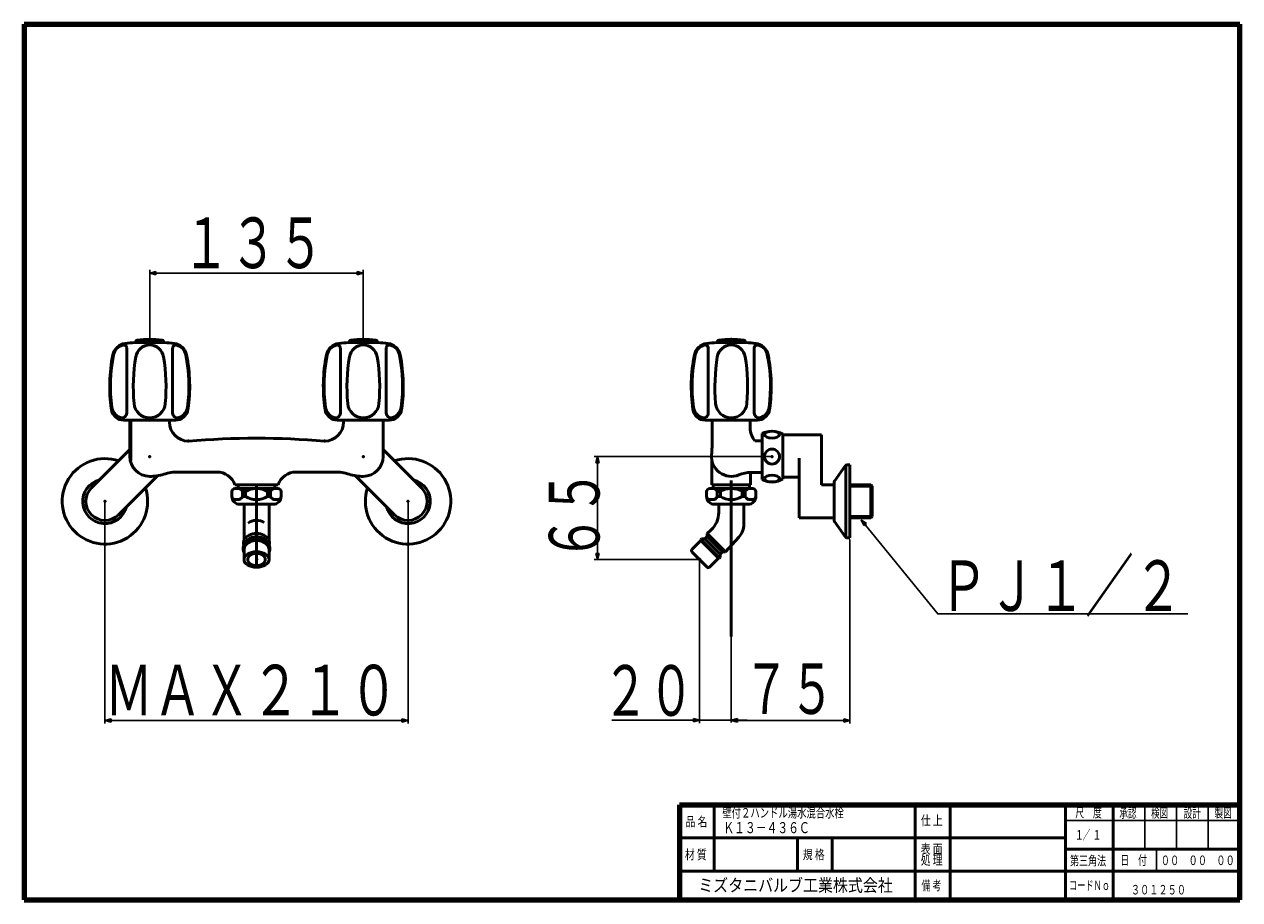
# Model space of a CAD drawing. Extents: x -194 to 190, y -128 to 149.
import ezdxf
from ezdxf.enums import TextEntityAlignment as Align

# ---------------------------------------------------------------- set-up
doc = ezdxf.new("R2010")
doc.units = 0
doc.header["$MEASUREMENT"] = 0
for name, color, linetype in [('1', 2, 'CONTINUOUS'), ('2', 3, 'CONTINUOUS'), ('3', 4, 'CONTINUOUS')]:
    doc.layers.add(name, color=color, linetype=linetype)
doc.styles.get("Standard").update_dxf_attribs({"font": 'txt', "bigfont": 'BIGFONT'})

msp = doc.modelspace()

# ---------------------------------------------------------------- linework, layer by layer
at = {"layer": '1', "lineweight": 100}
for p, q in [((-194.312997, 148.836071), (189.68898, 148.836071)), ((-194.312997, 148.836071), (-194.312997, -127.664253)), ((189.68898, -127.664253), (189.68898, 148.836071)), ((12.68898, -97.664253), (189.68898, -97.664253)), ((12.68898, -97.664253), (12.68898, -127.664253)), ((-194.312997, -127.664253), (189.68898, -127.664253))]:
    msp.add_line(p, q, dxfattribs=at)
at = {"layer": '1', "lineweight": 50}
for p, q in [((23.68898, -97.664253), (23.68898, -118.664253)), ((87.18898, -97.664253), (87.18898, -127.664253)), ((98.18898, -97.664253), (98.18898, -127.664253)), ((134.68898, -127.664253), (134.68898, -97.664253)), ((149.68898, -127.664253), (149.68898, -97.664253)), ((12.68898, -108.164253), (134.68898, -108.164253)), ((49.93898, -108.164253), (49.93898, -118.664253)), ((60.93898, -108.164253), (60.93898, -118.664253)), ((134.68898, -111.664253), (189.68898, -111.664253)), ((12.68898, -118.664253), (189.68898, -118.664253))]:
    msp.add_line(p, q, dxfattribs=at)
at = {"layer": '1', "lineweight": 25}
for p, q in [((159.68898, -111.664253), (159.68898, -97.664253)), ((169.68898, -111.664253), (169.68898, -97.664253)), ((179.68898, -111.664253), (179.68898, -97.664253)), ((134.68898, -102.664253), (189.68898, -102.664253)), ((163.43898, -111.664253), (163.43898, -118.664253))]:
    msp.add_line(p, q, dxfattribs=at)
at = {"layer": '2', "lineweight": 50}
for p, q in [((-161.950958, 46.54487), (-161.950958, 26.04487)), ((-159.325978, 48.29487), (-154.700958, 48.29487)), ((-159.075978, 48.60434), (-159.075978, 48.29487)), ((-154.700958, 48.29487), (-150.075978, 48.29487)), ((-154.700958, 48.29487), (-150.075978, 48.29487)), ((-150.325978, 48.60434), (-150.325978, 48.29487)), ((-147.450958, 46.54487), (-147.450958, 26.04487)), ((-94.450958, 46.54487), (-94.450958, 26.04487)), ((-87.200958, 48.29487), (-91.825939, 48.29487)), ((-87.200958, 48.29487), (-91.825939, 48.29487)), ((-91.575939, 48.60434), (-91.575939, 48.29487)), ((-82.575939, 48.29487), (-87.200958, 48.29487)), ((-82.825939, 48.60434), (-82.825939, 48.29487)), ((-79.950958, 46.54487), (-79.950958, 26.04487)), ((21.799042, 46.54487), (21.799042, 26.04487)), ((29.049042, 48.29487), (24.424061, 48.29487)), ((29.049042, 48.29487), (24.424061, 48.29487)), ((24.674061, 48.60434), (24.674061, 48.29487)), ((33.674061, 48.29487), (29.049042, 48.29487)), ((33.424061, 48.60434), (33.424061, 48.29487)), ((36.299042, 46.54487), (36.299042, 26.04487)), ((-162.849493, 23.79487), (-146.552463, 23.79487)), ((-160.950958, 12.29487), (-160.950958, 23.79487)), ((-160.700958, 23.79487), (-160.700958, 11.04487)), ((-148.450958, 23.16987), (-148.450958, 23.79487)), ((-79.052424, 23.79487), (-95.349454, 23.79487)), ((-93.450958, 23.16987), (-93.450958, 23.79487)), ((-93.200958, 23.79487), (-81.200958, 23.79487)), ((-80.950958, 12.29487), (-80.950958, 23.79487)), ((37.197576, 23.79487), (20.900546, 23.79487)), ((23.049042, 23.79487), (35.049042, 23.79487)), ((23.049042, 17.592275), (23.049042, 23.79487)), ((35.049042, 21.263497), (35.049042, 23.79487)), ((38.799042, 5.031536), (38.799042, 19.558205)), ((45.299486, 19.42734), (45.299486, 5.162401)), ((36.549042, 17.29487), (38.799042, 17.29487)), ((38.799042, 17.29487), (37.549042, 17.29487)), ((45.299486, 19.19487), (57.549042, 19.19487)), ((57.549042, 19.19487), (57.549042, 3.40287)), ((-160.950958, 14.530152), (-173.085599, 2.395511)), ((-80.950958, 14.530152), (-68.816318, 2.395511)), ((50.549042, 11.760717), (50.549042, -7.09713)), ((22.924255, 11.050089), (22.924255, 3.370046)), ((65.149484, 9.443492), (61.642177, 4.53332)), ((65.299042, 9.581581), (65.299042, -13.275841)), ((66.549042, 9.65287), (65.556349, 9.65287)), ((66.549042, 9.65287), (66.549042, -13.34713)), ((-152.266866, 6.243681), (-164.600318, -6.08977)), ((-133.450958, 7.41987), (-145.722686, 7.41987)), ((-108.450958, 7.41987), (-96.179231, 7.41987)), ((-89.635051, 6.243681), (-77.301599, -6.08977)), ((29.049042, 4.794691), (29.049042, -44.53499)), ((35.174255, 7.29487), (35.174255, 3.370046)), ((35.299042, 7.29487), (38.799042, 7.29487)), ((38.799042, 7.29487), (37.549042, 7.29487)), ((50.549042, 5.794858), (45.299486, 5.794858)), ((61.549042, 4.242699), (61.549042, -8.097192)), ((-128.733102, 1.225839), (-128.733102, -0.274161)), ((-127.835012, 3.370046), (-122.499499, 3.370046)), ((-127.803715, 2.225839), (-124.900867, 2.225839)), ((-126.707131, 2.225839), (-126.689631, 2.225839)), ((-126.701003, 3.370046), (-126.701003, 2.225839)), ((-125.383102, 1.225839), (-124.383102, 1.225839)), ((-125.383102, 1.225839), (-125.383102, -0.274161)), ((-124.900867, 2.225839), (-114.168631, 2.225839)), ((-124.383102, 1.225839), (-124.383102, -0.274161)), ((-122.499499, 3.370046), (-119.40169, 3.370046)), ((-120.950791, 3.370046), (-120.950791, -22.92518)), ((-119.40169, 3.370046), (-114.066506, 3.370046)), ((-116.518631, 1.225839), (-117.518631, 1.225839)), ((-117.518631, 1.225839), (-117.518631, -0.274161)), ((-116.518631, 1.225839), (-116.518631, -0.274161)), ((-115.201003, 3.370046), (-115.201003, 2.225839)), ((-113.168631, 1.225839), (-113.168631, -0.274161)), ((21.266943, 1.225839), (21.266943, -0.274161)), ((22.19633, 2.225839), (25.099178, 2.225839)), ((22.924255, 3.370046), (35.174255, 3.370046)), ((23.292914, 2.225839), (23.310414, 2.225839)), ((23.299042, 3.370046), (23.299042, 2.225839)), ((24.616943, 1.225839), (25.616943, 1.225839)), ((24.616943, 1.225839), (24.616943, -0.274161)), ((25.099178, 2.225839), (35.831414, 2.225839)), ((25.616943, 1.225839), (25.616943, -0.274161)), ((33.481414, 1.225839), (32.481414, 1.225839)), ((32.481414, 1.225839), (32.481414, -0.274161)), ((33.481414, 1.225839), (33.481414, -0.274161)), ((34.799042, 3.370046), (34.799042, 2.225839)), ((36.831414, 1.225839), (36.831414, -0.274161)), ((57.549042, 3.40287), (61.549042, 3.40287)), ((66.549042, 3.40287), (73.099042, 3.40287)), ((73.549042, 2.95287), (66.549042, 2.95287)), ((73.549042, 2.95287), (73.099042, 3.40287)), ((73.099042, 3.40287), (73.099042, -7.09713)), ((73.549042, 2.95287), (73.549042, -6.64713)), ((-127.733102, -1.274161), (-126.713227, -1.274161)), ((-124.900867, -2.774161), (-126.302036, -2.774161)), ((-125.383102, -0.274161), (-124.383102, -0.274161)), ((-115.668631, -2.774161), (-124.900867, -2.774161)), ((-124.900791, -14.061454), (-124.900791, -2.774161)), ((-116.518631, -0.274161), (-117.518631, -0.274161)), ((-117.000791, -14.061454), (-117.000791, -2.774161)), ((-114.168631, -1.274161), (-115.188506, -1.274161)), ((22.266943, -1.274161), (23.286818, -1.274161)), ((25.099178, -2.774161), (23.698009, -2.774161)), ((24.616943, -0.274161), (25.616943, -0.274161)), ((25.099042, -5.347334), (25.099042, -2.774161)), ((25.099178, -4.159033), (25.099178, -2.774161)), ((34.331414, -2.774161), (25.099178, -2.774161)), ((33.481414, -0.274161), (32.481414, -0.274161)), ((32.999042, -9.151959), (32.999042, -2.774161)), ((32.999178, -4.159033), (32.999178, -2.774161)), ((35.831414, -1.274161), (34.811539, -1.274161)), ((50.549042, -7.09713), (61.549042, -7.09713)), ((73.549042, -6.64713), (66.549042, -6.64713)), ((66.549042, -7.09713), (73.099042, -7.09713)), ((73.549042, -6.64713), (73.099042, -7.09713)), ((21.435527, -11.985192), (22.617521, -10.92092)), ((65.149484, -13.137751), (61.642177, -8.227579)), ((16.609523, -17.058684), (19.43795, -14.230256)), ((19.43795, -13.876703), (19.632405, -13.682249)), ((19.43795, -14.230256), (19.43795, -13.876703)), ((25.377647, -19.8164), (19.43795, -13.876703)), ((19.43795, -14.230256), (25.024094, -19.8164)), ((20.72842, -13.682249), (19.632405, -13.682249)), ((20.72842, -13.682249), (21.435527, -12.975142)), ((25.572102, -18.52593), (20.72842, -13.682249)), ((21.435527, -11.985192), (27.269158, -17.818823)), ((21.435527, -11.985192), (21.435527, -12.975142)), ((26.279209, -17.818823), (21.435527, -12.975142)), ((27.269158, -17.818823), (31.457911, -13.166742)), ((65.556349, -13.34713), (66.549042, -13.34713)), ((-124.900791, -20.205309), (-124.900791, -17.023328)), ((-117.000791, -20.205309), (-117.000791, -17.023328)), ((16.609523, -17.76579), (21.48856, -22.644827)), ((25.572102, -18.52593), (26.279209, -17.818823)), ((25.572102, -18.52593), (25.572102, -19.621946)), ((27.269158, -17.818823), (26.279209, -17.818823)), ((22.195667, -22.644827), (25.024094, -19.8164)), ((25.024094, -19.8164), (25.377647, -19.8164)), ((25.377647, -19.8164), (25.572102, -19.621946))]:
    msp.add_line(p, q, dxfattribs=at)
msp.add_circle((41.924486, 12.294691), 2.375, dxfattribs=at)
for centre, radius, start, end in [((-161.934104, 43.547228), 4.5, 96.34007, 168.537652), ((-162.168568, 43.648689), 4, 105.117347, 168.471477), ((-162.950958, 46.54487), 1, 0, 105.117347), ((-154.700978, -21.552172), 70, 93.788374, 96.34007), ((-154.700958, 43.08491), 4.45996, 9.155483, 170.844517), ((-158.575978, 48.60434), 0.5, 95.629843, 180), ((-154.700978, 9.29487), 40, 84.370157, 95.629843), ((-154.700978, 9.29487), 40, 84.370157, 95.629843), ((-150.825978, 48.60434), 0.5, 0, 84.370157), ((-150.825978, 48.60434), 0.5, 0, 84.370157), ((-154.700978, -21.552172), 70, 83.65993, 86.211626), ((-146.450958, 46.54487), 1, 74.882653, 180), ((-147.467851, 43.547228), 4.5, 11.462348, 83.65993), ((-147.233349, 43.648689), 4, 11.528523, 74.882653), ((-94.434065, 43.547228), 4.5, 96.34007, 168.537652), ((-94.668568, 43.648689), 4, 105.117347, 168.471477), ((-95.450958, 46.54487), 1, 0, 105.117347), ((-87.200939, -21.552172), 70, 93.788374, 96.34007), ((-87.200939, -21.552172), 70, 93.788374, 96.34007), ((-87.200958, 43.08491), 4.45996, 9.155483, 170.844517), ((-91.075939, 48.60434), 0.5, 95.629843, 180), ((-91.075939, 48.60434), 0.5, 95.629843, 180), ((-91.075939, 48.60434), 0.5, 95.629843, 180), ((-87.200939, 9.29487), 40, 84.370157, 95.629843), ((-83.325939, 48.60434), 0.5, 0, 84.370157), ((-87.200939, -21.552172), 70, 83.65993, 86.211626), ((-87.200939, -21.552172), 70, 83.65993, 86.211626), ((-78.950958, 46.54487), 1, 74.882653, 180), ((-79.967813, 43.547228), 4.5, 11.462348, 83.65993), ((-79.967813, 43.547228), 4.5, 11.462348, 83.65993), ((-79.733349, 43.648689), 4, 11.528523, 74.882653), ((21.815935, 43.547228), 4.5, 96.34007, 168.537652), ((21.581432, 43.648689), 4, 105.117347, 168.471477), ((20.799042, 46.54487), 1, 0, 105.117347), ((29.049061, -21.552172), 70, 93.788374, 96.34007), ((29.049061, -21.552172), 70, 93.788374, 96.34007), ((29.049042, 43.08491), 4.45996, 9.155483, 170.844517), ((25.174061, 48.60434), 0.5, 95.629843, 180), ((25.174061, 48.60434), 0.5, 95.629843, 180), ((25.174061, 48.60434), 0.5, 95.629843, 180), ((29.049061, 9.29487), 40, 84.370157, 95.629843), ((32.924061, 48.60434), 0.5, 0, 84.370157), ((29.049061, -21.552172), 70, 83.65993, 86.211626), ((29.049061, -21.552172), 70, 83.65993, 86.211626), ((37.299042, 46.54487), 1, 74.882653, 180), ((36.282187, 43.547228), 4.5, 11.462348, 83.65993), ((36.282187, 43.547228), 4.5, 11.462348, 83.65993), ((36.516651, 43.648689), 4, 11.528523, 74.882653), ((-117.341578, 34.505289), 50, 168.537652, 188.388164), ((-117.341559, 34.505289), 49.75, 168.471477, 187.637519), ((-99.868488, 34.247703), 60, 170.844517, 184.940428), ((-209.533429, 34.247703), 60, 355.059572, 9.155483), ((-192.060358, 34.505289), 49.75, 352.362481, 11.528523), ((-192.060377, 34.505289), 50, 351.611836, 11.462348), ((-49.841539, 34.505289), 50, 168.537652, 188.388164), ((-49.841559, 34.505289), 49.75, 168.471477, 187.637519), ((-32.368488, 34.247703), 60, 170.844517, 184.940428), ((-142.033429, 34.247703), 60, 355.059572, 9.155483), ((-124.560358, 34.505289), 49.75, 352.362481, 11.528523), ((-124.560338, 34.505289), 50, 351.611836, 11.462348), ((66.408461, 34.505289), 50, 168.537652, 188.388164), ((66.408441, 34.505289), 49.75, 168.471477, 187.637519), ((83.881512, 34.247703), 60, 170.844517, 184.940428), ((-25.783429, 34.247703), 60, 355.059572, 9.155483), ((-8.310358, 34.505289), 49.75, 352.362481, 11.528523), ((-8.310338, 34.505289), 50, 351.611836, 11.462348), ((-162.849493, 27.79487), 4, 188.388164, 270), ((-162.685698, 28.424865), 4, 187.637519, 252.175397), ((-154.700958, 29.507926), 4.963055, 184.940428, 355.059572), ((-146.552463, 27.79487), 4, 270, 351.611836), ((-146.716219, 28.424865), 4, 287.824603, 352.362481), ((-95.349454, 27.79487), 4, 188.388164, 270), ((-95.185698, 28.424865), 4, 187.637519, 252.175397), ((-87.200958, 29.507926), 4.963055, 184.940428, 355.059572), ((-79.052424, 27.79487), 4, 270, 351.611836), ((-79.216219, 28.424865), 4, 287.824603, 352.362481), ((-79.216219, 28.424865), 4, 287.824603, 352.362481), ((20.900546, 27.79487), 4, 188.388164, 270), ((21.064302, 28.424865), 4, 187.637519, 252.175397), ((29.049042, 29.507926), 4.963055, 184.940428, 355.059572), ((37.197576, 27.79487), 4, 270, 351.611836), ((37.033781, 28.424865), 4, 287.824603, 352.362481), ((37.033781, 28.424865), 4, 287.824603, 352.362481), ((-163.450958, 26.04487), 1.5, 252.175397, 360), ((-142.450958, 23.16987), 6, 180, 270), ((-145.950958, 26.04487), 1.5, 180, 287.824603), ((-99.450958, 23.16987), 6, 270, 360), ((-95.950958, 26.04487), 1.5, 252.175397, 360), ((-95.950958, 26.04487), 1.5, 252.175397, 360), ((-78.450958, 26.04487), 1.5, 180, 287.824603), ((20.299042, 26.04487), 1.5, 252.175397, 360), ((20.299042, 26.04487), 1.5, 252.175397, 360), ((37.799042, 26.04487), 1.5, 180, 287.824603), ((41.049042, 21.263497), 6, 180, 221.409622), ((41.924486, 13.294691), 7, 61.174551, 116.518838), ((-120.950958, -231.903914), 250, 85.066469, 94.933531), ((-26.950958, 17.592275), 50, 354.596099, 360), ((-168.842958, -1.84713), 13.5, 71.3878, 18.6122), ((-154.700958, 12.29487), 6.25, 180, 270), ((-87.200958, 12.29487), 6.25, 270, 360), ((-73.058958, -1.84713), 13.5, 161.3878, 108.6122), ((29.049042, 12.29487), 6.25, 174.596099, 292.619865), ((65.556349, 9.15287), 0.5, 90, 144.462), ((-168.842958, -1.84713), 7, 103.997281, 346.002719), ((-154.700958, 21.04487), 15, 270, 287.414108), ((-145.722686, -7.58013), 15, 90, 107.414108), ((-133.450958, 1.41987), 6, 18.967347, 90), ((-108.450958, 1.41987), 6, 90, 161.032653), ((-96.179231, -7.58013), 15, 72.585892, 90), ((-87.200958, 21.04487), 15, 252.585892, 270), ((-73.058958, -1.84713), 7, 193.997281, 76.002719), ((35.299042, -2.70513), 10, 90, 112.619865), ((41.924486, 11.295049), 7, 243.481162, 298.825449), ((62.049042, 4.242699), 0.5, 144.462, 180), ((-168.842958, -1.84713), 6, 135, 315), ((-127.733102, 1.225839), 1, 90, 180), ((-126.798164, 0.728246), 1.5, 19.373743, 93.246122), ((-121.033102, -3.885411), 6.11125, 90, 123.241514), ((-120.868631, -3.885411), 6.11125, 56.758486, 90), ((-115.103569, 0.728246), 1.5, 86.753878, 160.626257), ((-114.168631, 1.225839), 1, 360, 90), ((-73.058958, -1.84713), 6, 225, 45), ((22.266943, 1.225839), 1, 90, 180), ((23.201881, 0.728246), 1.5, 19.373743, 93.246122), ((28.966943, -3.885411), 6.11125, 90, 123.241514), ((29.131414, -3.885411), 6.11125, 56.758486, 90), ((34.896476, 0.728246), 1.5, 86.753878, 160.626257), ((35.831414, 1.225839), 1, 360, 90), ((-127.733102, -0.274161), 1, 180, 270), ((-126.233102, -0.274161), 2.5, 180, 270), ((-126.798164, 0.223432), 1.5, 266.753878, 340.626257), ((-121.033102, 4.837089), 6.11125, 236.758486, 270.771021), ((-120.868631, 4.837089), 6.11125, 269.228979, 303.241514), ((-115.103569, 0.223432), 1.5, 199.373743, 273.246122), ((-115.668631, -0.274161), 2.5, 270, 360), ((-114.168631, -0.274161), 1, 270, 360), ((22.266943, -0.274161), 1, 180, 270), ((23.766943, -0.274161), 2.5, 180, 270), ((23.201881, 0.223432), 1.5, 266.753878, 340.626257), ((28.966943, 4.837089), 6.11125, 236.758486, 270.771021), ((29.131414, 4.837089), 6.11125, 269.228979, 303.241514), ((34.896476, 0.223432), 1.5, 199.373743, 273.246122), ((34.331414, -0.274161), 2.5, 270, 360), ((35.831414, -0.274161), 1, 270, 360), ((17.599042, -5.347334), 7.5, 312, 360), ((26.999042, -9.151959), 6, 318, 0), ((62.049042, -7.936958), 0.5, 180, 215.538), ((65.556349, -12.84713), 0.5, 215.538, 270), ((16.963077, -17.412237), 0.5, 135, 225), ((21.842114, -22.291274), 0.5, 225, 315)]:
    msp.add_arc(centre, radius, start, end, dxfattribs=at)
for centre, major_axis, ratio, start_param, end_param in [((41.924486, 19.232191), (2.371469, 0), 0.463545, 0, 6.283185), ((41.924486, 5.357549), (-2.371469, 0), 0.463545, 0, 6.283185), ((-120.950791, -10.268409), (3.425, 0), 0.70708, 0.794969, 2.444604), ((-120.950791, -16.977869), (4.2, 0), 0.738393, 5.936418, 3.48836), ((-120.950791, -14.902008), (4.125, 0), 0.707091, 6.025524, 3.402545), ((-120.950791, -16.652097), (4.2, 0), 0.707083, 6.229499, 3.195279), ((-120.950791, -17.023328), (3.95, 0), 0.707089, 0, 3.141593), ((-120.950791, -15.396983), (3.425, 0), 0.70708, 0.264804, 2.880237), ((-120.950791, -20.205309), (-3.95, 0), 0.617595, 0, 6.283185), ((-120.950791, -20.205309), (-2.75, 0), 0.707091, 0, 6.283185)]:
    msp.add_ellipse(centre, major_axis=major_axis, ratio=ratio, start_param=start_param, end_param=end_param, dxfattribs=at)
for p in [(-154.700958, 49.29487), (-87.200958, 49.29487), (29.049042, 49.29487), (-142.450958, 17.16987), (-99.450958, 17.16987), (-154.700623, 12.29487), (-87.200958, 12.29487), (41.924486, 12.294691), (-120.950791, 3.370046), (-168.842958, -1.84713), (-73.058958, -1.84713), (-120.950791, -20.205309), (19.049042, -20.205309)]:
    msp.add_point(p, dxfattribs=at)
at = {"layer": '3', "lineweight": 25}
for p, q in [((-154.700958, 49.79487), (-154.700958, 71.247179)), ((-154.700958, 70.247179), (-152.769107, 70.764817)), ((-154.700958, 70.247179), (-152.769107, 69.729541)), ((-154.700958, 70.247179), (-87.200958, 70.247179)), ((-152.769107, 69.729541), (-152.769107, 70.764817)), ((-87.200958, 70.247179), (-89.13281, 70.764817)), ((-89.13281, 70.764817), (-89.13281, 69.729541)), ((-87.200958, 70.247179), (-89.13281, 69.729541)), ((-87.200958, 49.79487), (-87.200958, 71.247179)), ((41.424486, 12.294691), (-14.252947, 12.294691)), ((-13.252947, 12.294691), (-13.770585, 10.36284)), ((-13.252947, -20.205309), (-13.252947, 12.294691)), ((-13.252947, 12.294691), (-12.735309, 10.36284)), ((-13.770585, 10.36284), (-12.735309, 10.36284)), ((-168.842958, -2.34713), (-168.842958, -72.026487)), ((-73.058958, -2.34713), (-73.058958, -72.026487)), ((29.049042, -5.350309), (29.049042, -71.719641)), ((71.761226, -8.835486), (70.141098, -7.662804)), ((70.141098, -7.662804), (70.957829, -9.488441)), ((70.957829, -9.488441), (71.359528, -9.161964)), ((71.359528, -9.161964), (71.761226, -8.835486)), ((66.549042, -13.84713), (66.549042, -72.026487)), ((-13.252947, -20.205309), (-13.770585, -18.273457)), ((-12.735309, -18.273457), (-13.770585, -18.273457)), ((-13.252947, -20.205309), (-12.735309, -18.273457)), ((18.549042, -20.205309), (-14.252947, -20.205309)), ((19.049042, -20.705309), (19.049042, -71.930998)), ((-168.842958, -71.026487), (-166.911107, -70.508849)), ((-168.842958, -71.026487), (-166.911107, -71.544125)), ((-168.842958, -71.026487), (-73.058958, -71.026487)), ((-166.911107, -71.544125), (-166.911107, -70.508849)), ((-73.058958, -71.026487), (-74.99081, -70.508849)), ((-74.99081, -70.508849), (-74.99081, -71.544125)), ((-73.058958, -71.026487), (-74.99081, -71.544125)), ((-8.679459, -70.930998), (34.049042, -70.930998)), ((19.049042, -70.930998), (17.11719, -70.41336)), ((17.11719, -70.41336), (17.11719, -71.448636)), ((19.049042, -70.930998), (17.11719, -71.448636)), ((29.049042, -70.930998), (30.980893, -70.41336)), ((29.049042, -71.026487), (30.980893, -70.508849)), ((29.049042, -70.930998), (30.980893, -71.448636)), ((29.049042, -71.026487), (30.980893, -71.544125)), ((29.049042, -71.026487), (66.549042, -71.026487)), ((30.980893, -71.448636), (30.980893, -70.41336)), ((30.980893, -71.544125), (30.980893, -70.508849)), ((66.549042, -71.026487), (64.61719, -70.508849)), ((64.61719, -70.508849), (64.61719, -71.544125)), ((66.549042, -71.026487), (64.61719, -71.544125))]:
    msp.add_line(p, q, dxfattribs=at)
msp.add_lwpolyline([(70.141098, -7.662804), (94.315323, -37.406855), (173.346207, -37.406855)], dxfattribs=at)

# ---------------------------------------------------------------- texts
at = {"layer": '1', "lineweight": 50}
for s, p, p2 in [('尺\u3000度', (137.741497, -101.677322), (146.141497, -101.677322)), ('承認', (151.70066, -101.804741), (157.10066, -101.804741)), ('検図', (161.692627, -101.777322), (167.092627, -101.777322)), ('設計', (172.012009, -101.804741), (177.412009, -101.804741)), ('製図', (181.761526, -101.728142), (187.161526, -101.728142)), ('品 名', (14.594463, -104.525012), (21.494463, -104.525012)), ('仕 上', (88.954054, -104.124232), (95.854054, -104.124232)), ('\u3000／ ', (137.614079, -108.685059), (143.014079, -108.685059)), ('表 面', (88.921375, -113.124146), (95.821375, -113.124146)), ('材 質', (14.396671, -114.909579), (21.296671, -114.909579)), ('規 格', (51.646671, -114.909579), (58.546671, -114.909579)), ('処 理', (88.921375, -116.624146), (95.821375, -116.624146)), ('第三角法', (136.085293, -116.839516), (147.485293, -116.839516)), ('日\u3000付', (151.973582, -116.684576), (160.373582, -116.684576)), ('備 考 ', (89.149849, -124.690767), (96.049849, -124.690767))]:
    msp.add_text(s, height=3, dxfattribs=at).set_placement(p, p2, align=Align.FIT)
at = {"layer": '1', "lineweight": 100, "width": 1.2}
msp.add_text('ミズタニバルブ工業株式会社', height=4, dxfattribs=at).set_placement((18.641174, -125.116142), (80.081174, -125.116142), align=Align.FIT)
at = {"layer": '1', "lineweight": 50, "width": 0.9}
msp.add_text('コードＮｏ', height=3, dxfattribs=at).set_placement((135.748352, -124.618782), (148.708352, -124.618782), align=Align.FIT)
at = {"layer": '2', "lineweight": 50}
for s, height, p, p2 in [('壁付２ハンドル湯水混合水栓', 3, (26.232464, -101.705046), (64.632464, -101.705046)), ('Ｋ１３－４３６Ｃ', 3.5, (26.545307, -106.655411), (53.845307, -106.655411)), ('１\u3000１', 3, (137.614079, -108.685059), (146.014079, -108.685059)), ('００\u3000００\u3000００', 3, (164.746853, -116.728459), (188.146853, -116.728459)), ('３０１２５０', 3, (155.32085, -126.011517), (172.72085, -126.011517))]:
    msp.add_text(s, height=height, dxfattribs=at).set_placement(p, p2, align=Align.FIT)
at = {"layer": '3', "lineweight": 50}
for s, p, p2 in [('１３５', (-144.380356, 71.809656), (-99.580356, 71.809656)), ('ＰＪ１／２', (94.78009, -36.477346), (171.58009, -36.477346)), ('ＭＡＸ２１０', (-169.019409, -69.474669), (-76.219409, -69.474669)), ('２０', (-11.559078, -69.576269), (17.240922, -69.576269)), ('７５', (32.95002, -69.009932), (61.75002, -69.009932))]:
    msp.add_text(s, height=16, dxfattribs=at).set_placement(p, p2, align=Align.FIT)
msp.add_text('６５', height=16, rotation=90, dxfattribs=at).set_placement((-12.575385, -20.63722), (-12.575385, 8.16278), align=Align.FIT)

doc.saveas('drawing.dxf')
